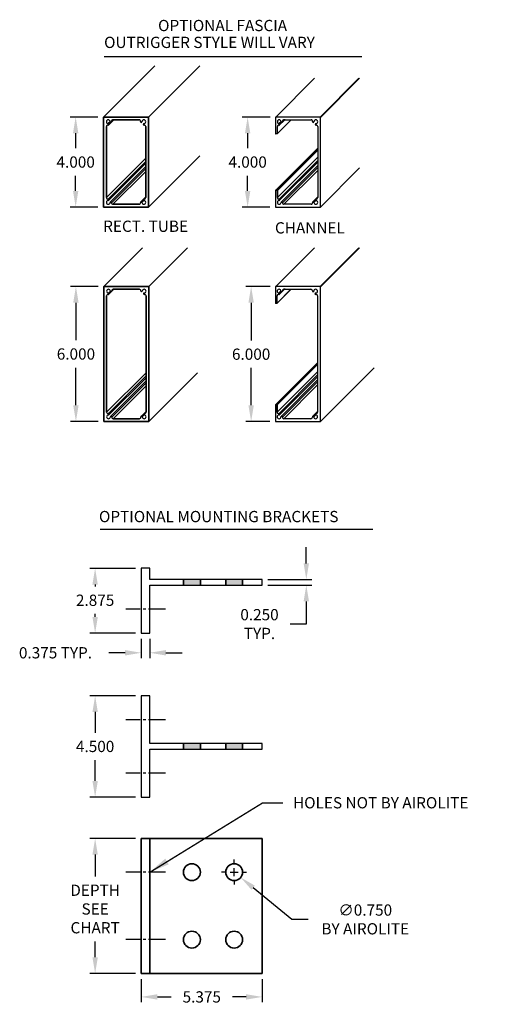
# Model space of a CAD drawing. Extents: x -6.5 to 54.8, y 7.6 to 53.8.
# Drawn here: x 33.5 to 54.8, y 7.6 to 51.3 of the extents above; entities that cross this region are included whole.
import ezdxf

# ---------------------------------------------------------------- set-up
doc = ezdxf.new("R2010")
doc.units = 0
doc.header["$MEASUREMENT"] = 0
doc.linetypes.add('CENTER2', pattern=[1.125, 0.75, -0.125, 0.125, -0.125])
doc.layers.get('DEFPOINTS').update_dxf_attribs({"linetype": 'CONTINUOUS'})
for name, color, linetype in [('CENTER', 2, 'CENTER2'), ('DIMENSION', 1, 'CONTINUOUS'), ('GENERAL_NOTES', 2, 'CONTINUOUS'), ('OBJECT_1', 4, 'CONTINUOUS')]:
    doc.layers.add(name, color=color, linetype=linetype)
doc.styles.add('DIMTEXT', font='romans.shx', dxfattribs={"height": 0.125})
doc.styles.add('ROMAND', font='romand', dxfattribs={"height": 0.2})
doc.styles.add('ROMANS', font='romans')
doc.dimstyles.new('INCH_000', dxfattribs={"dimscale": 5, "dimtxt": 0.125, "dimasz": 0.18, "dimexe": 0.06, "dimexo": 0.063, "dimgap": 0.09, "dimtad": 0, "dimtih": 1, "dimtoh": 1, "dimdec": 3, "dimzin": 0, "dimdsep": 46, "dimtxsty": 'ROMANS', "dimcen": -0.045, "dimclrd": 256, "dimclre": 256, "dimclrt": 2, "dimadec": 0, "dimazin": 0, "dimtfac": 1, "dimtdec": 4, "dimtofl": 0, "dimtmove": 0, "dimatfit": 3, "dimfxl": 0, "dimtolj": 1, "dimtzin": 0, "dimarcsym": 0})

# ---------------------------------------------------------------- blocks, each defined once
blk = doc.blocks.new('125670')
at = {"layer": 'OBJECT_1'}
blk.add_lwpolyline([(0, 5), (0, 5.375), (4.5, 5.375), (4.5, 5), (2.375, 5), (2.375, 0), (2.125, 0), (2.125, 5)], close=True, dxfattribs=at)
blk = doc.blocks.new('*D26')
at = {"layer": 'DEFPOINTS', "color": 0, "transparency": 16777216}
for p in [(38.886, 14.97), (36.836, 8.97), (38.886, 8.97)]:
    blk.add_point(p, dxfattribs=at)
at = {"layer": 'DIMENSION', "lineweight": -2, "transparency": 16777216}
for p, q in [((38.634, 14.97), (36.596, 14.97)), ((36.836, 14.25), (36.836, 13.276)), ((36.836, 9.69), (36.836, 10.39)), ((38.634, 8.97), (36.596, 8.97))]:
    blk.add_line(p, q, dxfattribs=at)
at = {"layer": 'DIMENSION', "transparency": 16777216}
for points in [[(36.716, 14.25), (36.956, 14.25), (36.836, 14.97)], [(36.716, 9.69), (36.956, 9.69), (36.836, 8.97)]]:
    blk.add_solid(points, dxfattribs=at)
at = {"layer": 'DIMENSION', "color": 2, "transparency": 16777216, "insert": (36.836, 11.833), "char_height": 0.5, "attachment_point": 5, "style": 'ROMANS'}
blk.add_mtext('\\A1;DEPTH\\PSEE \\PCHART', dxfattribs=at)
blk = doc.blocks.new('*D27')
at = {"layer": 'DEFPOINTS', "color": 0, "transparency": 16777216}
for p in [(38.886, 8.97), (44.261, 8.97), (44.261, 7.926)]:
    blk.add_point(p, dxfattribs=at)
at = {"layer": 'DIMENSION', "lineweight": -2, "transparency": 16777216}
for p, q in [((38.886, 8.718), (38.886, 7.686)), ((44.261, 8.718), (44.261, 7.686)), ((39.606, 7.926), (40.214, 7.926)), ((43.541, 7.926), (42.934, 7.926))]:
    blk.add_line(p, q, dxfattribs=at)
at = {"layer": 'DIMENSION', "transparency": 16777216}
for points in [[(39.606, 8.046), (39.606, 7.806), (38.886, 7.926)], [(43.541, 8.046), (43.541, 7.806), (44.261, 7.926)]]:
    blk.add_solid(points, dxfattribs=at)
at = {"layer": 'DIMENSION', "color": 2, "transparency": 16777216, "insert": (41.574, 7.926), "char_height": 0.5, "attachment_point": 5, "style": 'ROMANS'}
blk.add_mtext('\\A1;5.375', dxfattribs=at)
blk = doc.blocks.new('*D30')
at = {"layer": 'DEFPOINTS', "color": 0, "transparency": 16777216}
for p in [(36.836, 21.305), (38.886, 21.305), (38.886, 16.805)]:
    blk.add_point(p, dxfattribs=at)
at = {"layer": 'DIMENSION', "lineweight": -2, "transparency": 16777216}
for p, q in [((38.634, 21.305), (36.596, 21.305)), ((36.836, 20.585), (36.836, 19.665)), ((36.836, 17.525), (36.836, 18.445)), ((38.634, 16.805), (36.596, 16.805))]:
    blk.add_line(p, q, dxfattribs=at)
at = {"layer": 'DIMENSION', "transparency": 16777216}
for points in [[(36.716, 20.585), (36.956, 20.585), (36.836, 21.305)], [(36.716, 17.525), (36.956, 17.525), (36.836, 16.805)]]:
    blk.add_solid(points, dxfattribs=at)
at = {"layer": 'DIMENSION', "color": 2, "transparency": 16777216, "insert": (36.836, 19.055), "char_height": 0.5, "attachment_point": 5, "style": 'ROMANS'}
blk.add_mtext('\\A1;4.500', dxfattribs=at)
blk = doc.blocks.new('*D31')
at = {"layer": 'DEFPOINTS', "color": 0, "transparency": 16777216}
for p in [(36.836, 26.968), (38.886, 26.968), (38.886, 24.093)]:
    blk.add_point(p, dxfattribs=at)
at = {"layer": 'DIMENSION', "lineweight": -2, "transparency": 16777216}
for p, q in [((38.634, 26.968), (36.596, 26.968)), ((36.836, 26.248), (36.836, 26.16)), ((36.836, 24.813), (36.836, 24.94)), ((38.634, 24.093), (36.596, 24.093))]:
    blk.add_line(p, q, dxfattribs=at)
at = {"layer": 'DIMENSION', "transparency": 16777216}
for points in [[(36.716, 26.248), (36.956, 26.248), (36.836, 26.968)], [(36.716, 24.813), (36.956, 24.813), (36.836, 24.093)]]:
    blk.add_solid(points, dxfattribs=at)
at = {"layer": 'DIMENSION', "color": 2, "transparency": 16777216, "insert": (36.836, 25.55), "char_height": 0.5, "attachment_point": 5, "style": 'ROMANS'}
blk.add_mtext('\\A1;2.875', dxfattribs=at)
blk = doc.blocks.new('*D32')
at = {"layer": 'DEFPOINTS', "color": 0, "transparency": 16777216}
for p in [(42.721, 13.707), (43.302, 13.233)]:
    blk.add_point(p, dxfattribs=at)
at = {"layer": 'DIMENSION', "lineweight": -2, "transparency": 16777216}
for p, q in [((43.011, 13.83), (43.011, 14.025)), ((43.011, 13.29), (43.011, 13.65)), ((42.651, 13.47), (42.456, 13.47)), ((42.831, 13.47), (43.191, 13.47)), ((43.371, 13.47), (43.566, 13.47)), ((43.011, 13.11), (43.011, 12.915)), ((45.58, 11.369), (43.859, 12.777)), ((46.3, 11.369), (45.58, 11.369))]:
    blk.add_line(p, q, dxfattribs=at)
at = {"layer": 'DIMENSION', "transparency": 16777216}
blk.add_solid([(43.935, 12.87), (43.783, 12.684), (43.302, 13.233)], dxfattribs=at)
at = {"layer": 'DIMENSION', "color": 2, "transparency": 16777216, "insert": (48.839, 11.369), "char_height": 0.5, "attachment_point": 5, "style": 'ROMANS'}
blk.add_mtext('\\A1;∅0.750\\PBY AIROLITE', dxfattribs=at)
blk = doc.blocks.new('*D36')
at = {"layer": 'DEFPOINTS', "color": 0, "transparency": 16777216}
for p in [(37.21, 47.02), (35.971, 43.02), (37.21, 43.02)]:
    blk.add_point(p, dxfattribs=at)
at = {"layer": 'DIMENSION', "lineweight": -2, "transparency": 16777216}
for p, q in [((36.958, 47.02), (35.731, 47.02)), ((35.971, 46.3), (35.971, 45.63)), ((35.971, 43.74), (35.971, 44.41)), ((36.958, 43.02), (35.731, 43.02))]:
    blk.add_line(p, q, dxfattribs=at)
at = {"layer": 'DIMENSION', "transparency": 16777216}
for points in [[(35.851, 46.3), (36.091, 46.3), (35.971, 47.02)], [(35.851, 43.74), (36.091, 43.74), (35.971, 43.02)]]:
    blk.add_solid(points, dxfattribs=at)
at = {"layer": 'DIMENSION', "color": 2, "transparency": 16777216, "insert": (35.971, 45.02), "char_height": 0.5, "attachment_point": 5, "style": 'ROMANS'}
blk.add_mtext('\\A1;4.000', dxfattribs=at)
blk = doc.blocks.new('*D37')
at = {"layer": 'DEFPOINTS', "color": 0, "transparency": 16777216}
for p in [(44.866, 47.02), (43.612, 43.02), (44.851, 43.02)]:
    blk.add_point(p, dxfattribs=at)
at = {"layer": 'DIMENSION', "lineweight": -2, "transparency": 16777216}
for p, q in [((44.614, 47.02), (43.372, 47.02)), ((43.612, 46.3), (43.612, 45.63)), ((43.612, 43.74), (43.612, 44.41)), ((44.599, 43.02), (43.372, 43.02))]:
    blk.add_line(p, q, dxfattribs=at)
at = {"layer": 'DIMENSION', "transparency": 16777216}
for points in [[(43.492, 46.3), (43.732, 46.3), (43.612, 47.02)], [(43.492, 43.74), (43.732, 43.74), (43.612, 43.02)]]:
    blk.add_solid(points, dxfattribs=at)
at = {"layer": 'DIMENSION', "color": 2, "transparency": 16777216, "insert": (43.612, 45.02), "char_height": 0.5, "attachment_point": 5, "style": 'ROMANS'}
blk.add_mtext('\\A1;4.000', dxfattribs=at)
blk = doc.blocks.new('*D38')
at = {"layer": 'DEFPOINTS', "color": 0, "transparency": 16777216}
for p in [(37.222, 39.491), (35.983, 33.491), (37.222, 33.491)]:
    blk.add_point(p, dxfattribs=at)
at = {"layer": 'DIMENSION', "lineweight": -2, "transparency": 16777216}
for p, q in [((36.97, 39.491), (35.743, 39.491)), ((35.983, 38.771), (35.983, 37.101)), ((35.983, 34.211), (35.983, 35.881)), ((36.97, 33.491), (35.743, 33.491))]:
    blk.add_line(p, q, dxfattribs=at)
at = {"layer": 'DIMENSION', "transparency": 16777216}
for points in [[(35.863, 38.771), (36.103, 38.771), (35.983, 39.491)], [(35.863, 34.211), (36.103, 34.211), (35.983, 33.491)]]:
    blk.add_solid(points, dxfattribs=at)
at = {"layer": 'DIMENSION', "color": 2, "transparency": 16777216, "insert": (35.983, 36.491), "char_height": 0.5, "attachment_point": 5, "style": 'ROMANS'}
blk.add_mtext('\\A1;6.000', dxfattribs=at)
blk = doc.blocks.new('*D39')
at = {"layer": 'DEFPOINTS', "color": 0, "transparency": 16777216}
for p in [(44.858, 39.491), (43.768, 33.491), (44.843, 33.491)]:
    blk.add_point(p, dxfattribs=at)
at = {"layer": 'DIMENSION', "lineweight": -2, "transparency": 16777216}
for p, q in [((44.606, 39.491), (43.528, 39.491)), ((43.768, 38.771), (43.768, 37.093)), ((43.768, 34.211), (43.768, 35.873)), ((44.591, 33.491), (43.528, 33.491))]:
    blk.add_line(p, q, dxfattribs=at)
at = {"layer": 'DIMENSION', "transparency": 16777216}
for points in [[(43.648, 38.771), (43.888, 38.771), (43.768, 39.491)], [(43.648, 34.211), (43.888, 34.211), (43.768, 33.491)]]:
    blk.add_solid(points, dxfattribs=at)
at = {"layer": 'DIMENSION', "color": 2, "transparency": 16777216, "insert": (43.768, 36.483), "char_height": 0.5, "attachment_point": 5, "style": 'ROMANS'}
blk.add_mtext('\\A1;6.000', dxfattribs=at)
blk = doc.blocks.new('*D43')
at = {"layer": 'DEFPOINTS', "color": 0, "transparency": 16777216}
for p in [(38.886, 24.093), (39.261, 24.093), (38.886, 23.216)]:
    blk.add_point(p, dxfattribs=at)
at = {"layer": 'DIMENSION', "lineweight": -2, "transparency": 16777216}
for p, q in [((38.886, 23.841), (38.886, 22.976)), ((39.261, 23.841), (39.261, 22.976)), ((38.166, 23.216), (37.446, 23.216)), ((39.981, 23.216), (40.701, 23.216))]:
    blk.add_line(p, q, dxfattribs=at)
at = {"layer": 'DIMENSION', "transparency": 16777216}
for points in [[(38.166, 23.336), (38.166, 23.096), (38.886, 23.216)], [(39.981, 23.336), (39.981, 23.096), (39.261, 23.216)]]:
    blk.add_solid(points, dxfattribs=at)
at = {"layer": 'DIMENSION', "color": 2, "transparency": 16777216, "insert": (35.074, 23.216), "char_height": 0.5, "attachment_point": 5, "style": 'ROMANS'}
blk.add_mtext('\\A1;0.375 TYP.', dxfattribs=at)
blk = doc.blocks.new('*D44')
at = {"layer": 'DEFPOINTS', "color": 0, "transparency": 16777216}
for p in [(44.261, 26.468), (44.261, 26.218), (46.219, 26.218)]:
    blk.add_point(p, dxfattribs=at)
at = {"layer": 'DIMENSION', "lineweight": -2, "transparency": 16777216}
for p, q in [((46.219, 27.188), (46.219, 27.908)), ((44.513, 26.468), (46.459, 26.468)), ((44.513, 26.218), (46.459, 26.218)), ((46.219, 25.498), (46.219, 24.493)), ((46.219, 24.493), (45.499, 24.493))]:
    blk.add_line(p, q, dxfattribs=at)
at = {"layer": 'DIMENSION', "transparency": 16777216}
for points in [[(46.099, 27.188), (46.339, 27.188), (46.219, 26.468)], [(46.099, 25.498), (46.339, 25.498), (46.219, 26.218)]]:
    blk.add_solid(points, dxfattribs=at)
at = {"layer": 'DIMENSION', "color": 2, "transparency": 16777216, "insert": (44.139, 24.493), "char_height": 0.5, "attachment_point": 5, "style": 'ROMANS'}
blk.add_mtext('\\A1;0.250\\PTYP.', dxfattribs=at)

msp = doc.modelspace()

# ---------------------------------------------------------------- hatches: boundary and pattern name
at = {"layer": 'OBJECT_1'}
h = msp.add_hatch(color=256, dxfattribs=at)
h.paths.add_polyline_path([(41.5112, 26.2184), (41.5112, 26.4684), (40.7612, 26.4684), (40.7612, 26.2184)])
h.paths.add_polyline_path([(42.6362, 26.4684), (42.6362, 26.2184), (43.3862, 26.2184), (43.3862, 26.4684)])
h = msp.add_hatch(color=256, dxfattribs=at)
h.paths.add_polyline_path([(41.5112, 18.9304), (41.5112, 19.1804), (40.7612, 19.1804), (40.7612, 18.9304)])
h.paths.add_polyline_path([(43.3862, 18.9304), (43.3862, 19.1804), (42.6362, 19.1804), (42.6362, 18.9304)])

# ---------------------------------------------------------------- linework, layer by layer
at = {"layer": 'CENTER'}
for p, q in [((39.9641, 25.1564), (38.1931, 25.1564)), ((39.9641, 20.2424), (38.1931, 20.2424)), ((39.9641, 17.8684), (38.1931, 17.8684)), ((39.9641, 13.47), (38.1931, 13.47)), ((39.9641, 10.47), (38.1931, 10.47))]:
    msp.add_line(p, q, dxfattribs=at)
at = {"layer": 'GENERAL_NOTES'}
for p, q in [((37.2371, 49.7086), (48.6845, 49.7086)), ((37.0587, 28.7108), (49.1679, 28.7108))]:
    msp.add_line(p, q, dxfattribs=at)
at = {"layer": 'OBJECT_1', "lineweight": 35}
for p, q in [((37.2099, 47.0202), (39.4818, 49.2921)), ((39.2099, 47.0202), (41.4818, 49.2921)), ((44.8658, 47.0202), (46.5862, 48.7407)), ((46.8358, 47.0202), (48.5562, 48.7407)), ((46.8508, 47.0052), (48.5862, 48.7407)), ((37.2099, 47.0202), (39.2099, 47.0202)), ((37.2099, 47.0202), (37.2099, 43.0202)), ((37.418, 46.7262), (37.5039, 46.8122)), ((37.4378, 46.6719), (37.6611, 46.8952)), ((37.6278, 46.8952), (38.792, 46.8952)), ((39.2099, 43.0202), (39.2099, 47.0202)), ((39.2099, 47.0202), (39.2099, 43.0202)), ((44.9274, 46.2746), (45.548, 46.8952)), ((44.9318, 46.2852), (45.5418, 46.8952)), ((45.0148, 46.7262), (45.1007, 46.8122)), ((45.0346, 46.6719), (45.258, 46.8952)), ((37.3349, 46.6023), (37.3349, 43.4381)), ((39.0849, 46.6023), (39.0849, 43.4381)), ((44.8658, 43.7702), (46.7258, 45.6302)), ((44.9168, 43.7702), (46.7258, 45.5792)), ((44.9318, 43.7552), (46.7258, 45.5492)), ((37.3349, 43.4381), (39.0849, 45.1881)), ((39.2099, 43.0202), (41.4818, 45.2921)), ((44.9318, 43.4381), (46.7258, 45.2321)), ((45.0137, 43.3762), (46.7258, 45.0882)), ((37.4169, 43.3762), (39.0849, 45.0442)), ((37.4381, 43.3221), (39.0849, 44.9689)), ((37.5133, 43.2499), (39.0849, 44.8215)), ((37.5652, 43.2147), (39.0849, 44.7344)), ((45.0349, 43.3221), (46.7258, 45.0129)), ((45.1101, 43.2499), (46.7258, 44.8655)), ((45.162, 43.2147), (46.7258, 44.7784)), ((45.2247, 43.1452), (46.7258, 44.6463)), ((46.8508, 43.0202), (48.5862, 44.7557)), ((37.6278, 43.1452), (39.0849, 44.6023)), ((38.8628, 43.2494), (39.0849, 43.4715)), ((38.9159, 43.2282), (39.0019, 43.3142)), ((46.5036, 43.2494), (46.7258, 43.4715)), ((46.5568, 43.2282), (46.6427, 43.3142)), ((39.2099, 43.0202), (37.2099, 43.0202)), ((38.792, 43.1452), (37.6278, 43.1452)), ((37.6278, 43.1452), (38.792, 43.1452)), ((37.2218, 39.4907), (38.9423, 41.2112)), ((39.2218, 39.4907), (40.9423, 41.2112)), ((44.8582, 39.4907), (46.5786, 41.2112)), ((46.8282, 39.4907), (48.5486, 41.2112)), ((46.8432, 39.4757), (48.5786, 41.2112)), ((37.2218, 39.4907), (39.2218, 39.4907)), ((37.2218, 39.4907), (37.2218, 33.4907)), ((39.2218, 33.4907), (39.2218, 39.4907)), ((39.2218, 39.4907), (39.2218, 33.4907)), ((37.3468, 39.0728), (37.3468, 33.9086)), ((37.4298, 39.1967), (37.5158, 39.2827)), ((37.4497, 39.1424), (37.673, 39.3657)), ((37.6397, 39.3657), (38.8039, 39.3657)), ((39.0968, 39.0728), (39.0968, 33.9086)), ((44.9198, 38.7451), (45.5404, 39.3657)), ((44.9242, 38.7557), (45.5342, 39.3657)), ((45.0072, 39.1967), (45.0932, 39.2827)), ((45.027, 39.1424), (45.2504, 39.3657)), ((44.8582, 34.2407), (46.7182, 36.1007)), ((44.9092, 34.2407), (46.7182, 36.0497)), ((44.9242, 34.2257), (46.7182, 36.0197)), ((46.8432, 33.4907), (49.2325, 35.88)), ((37.3468, 33.9086), (39.0968, 35.6586)), ((37.4287, 33.8467), (39.0968, 35.5147)), ((37.45, 33.7926), (39.0968, 35.4394)), ((39.2218, 33.4907), (41.3882, 35.6571)), ((44.9242, 33.9086), (46.7182, 35.7026)), ((45.0061, 33.8467), (46.7182, 35.5587)), ((45.0273, 33.7926), (46.7182, 35.4834)), ((37.5251, 33.7204), (39.0968, 35.292)), ((37.577, 33.6852), (39.0968, 35.2049)), ((37.6397, 33.6157), (39.0968, 35.0728)), ((45.1025, 33.7204), (46.7182, 35.336)), ((45.1544, 33.6852), (46.7182, 35.2489)), ((45.2171, 33.6157), (46.7182, 35.1168)), ((38.8746, 33.7199), (39.0968, 33.942)), ((38.9278, 33.6987), (39.0138, 33.7847)), ((46.496, 33.7199), (46.7182, 33.942)), ((46.5492, 33.6987), (46.6351, 33.7847)), ((39.2218, 33.4907), (37.2218, 33.4907)), ((38.8039, 33.6157), (37.6397, 33.6157)), ((37.6397, 33.6157), (38.8039, 33.6157)), ((40.7612, 26.2184), (40.7612, 26.4684)), ((41.5112, 26.2184), (41.5112, 26.4684)), ((42.6362, 26.2184), (42.6362, 26.4684)), ((43.3862, 26.2184), (43.3862, 26.4684)), ((40.7612, 18.9304), (40.7612, 19.1804)), ((41.5112, 18.9304), (41.5112, 19.1804)), ((42.6362, 18.9304), (42.6362, 19.1804)), ((43.3862, 18.9304), (43.3862, 19.1804)), ((38.8862, 14.97), (38.8862, 8.97)), ((38.8862, 14.97), (44.2612, 14.97)), ((39.2612, 14.97), (39.2612, 8.97)), ((44.2612, 14.97), (44.2612, 8.97)), ((38.8862, 8.97), (44.2612, 8.97))]:
    msp.add_line(p, q, dxfattribs=at)
at = {"layer": 'OBJECT_1'}
for p, q in [((37.2099, 47.0202), (37.2099, 46.3962)), ((44.8508, 47.0052), (44.8508, 46.2852)), ((46.8358, 47.0202), (44.8658, 47.0202)), ((45.2247, 46.8952), (46.4329, 46.8952)), ((45.287, 46.8952), (45.2247, 46.8952)), ((46.8358, 47.0202), (46.3635, 47.0202)), ((46.8508, 43.0202), (46.8508, 47.0052)), ((46.8508, 46.425), (46.8508, 47.0052)), ((44.9318, 46.2852), (44.9318, 46.6023)), ((46.7258, 46.6023), (46.7258, 43.4381)), ((46.7258, 46.6023), (46.7258, 46.381)), ((44.9168, 46.2702), (44.8658, 46.2702)), ((44.8508, 43.7552), (44.8508, 43.0202)), ((44.8658, 43.7702), (44.9168, 43.7702)), ((44.9318, 43.4381), (44.9318, 43.7552)), ((44.9318, 43.7402), (44.9318, 43.4381)), ((44.8508, 43.0202), (46.8508, 43.0202)), ((46.4329, 43.1452), (45.2247, 43.1452)), ((45.287, 43.1452), (45.2247, 43.1452)), ((37.2218, 39.4907), (37.2218, 38.8667)), ((44.8432, 39.4757), (44.8432, 38.7557)), ((46.8282, 39.4907), (44.8582, 39.4907)), ((46.8282, 39.4907), (46.3559, 39.4907)), ((46.8432, 33.4907), (46.8432, 39.4757)), ((46.8432, 38.8955), (46.8432, 39.4757)), ((44.9242, 38.7557), (44.9242, 39.0728)), ((45.2171, 39.3657), (46.4253, 39.3657)), ((45.2794, 39.3657), (45.2171, 39.3657)), ((46.7182, 39.0728), (46.7182, 33.9086)), ((46.7182, 39.0728), (46.7182, 38.8515)), ((44.9092, 38.7407), (44.8582, 38.7407)), ((44.8432, 34.2257), (44.8432, 33.4907)), ((44.8582, 34.2407), (44.9092, 34.2407)), ((44.9242, 33.9086), (44.9242, 34.2257)), ((44.9242, 34.2107), (44.9242, 33.9086)), ((44.8432, 33.4907), (46.8432, 33.4907)), ((46.4253, 33.6157), (45.2171, 33.6157)), ((45.2794, 33.6157), (45.2171, 33.6157))]:
    msp.add_line(p, q, dxfattribs=at)
msp.add_lwpolyline([(39.2612, 26.9684), (38.8862, 26.9684), (38.8862, 24.0934), (39.2612, 24.0934), (39.2612, 26.2184), (44.2612, 26.2184), (44.2612, 26.4684), (39.2612, 26.4684), (39.2612, 26.9684)], dxfattribs=at)
at = {"layer": 'OBJECT_1', "lineweight": 35}
for centre in [(41.1362, 13.47), (43.0112, 13.47), (41.1362, 10.47), (43.0112, 10.47)]:
    msp.add_circle(centre, 0.375, dxfattribs=at)
at = {"layer": 'OBJECT_1'}
for centre, radius, start, end in [((37.4194, 46.8107), 0.0845, 1, 269), ((37.5349, 46.8127), 0.031, 181, 1), ((37.6278, 46.8322), 0.063, 90, 185.89037), ((37.4194, 46.8107), 0.1465, 1, 5.89037), ((38.792, 46.8322), 0.063, 354.10963, 90), ((39.0004, 46.8107), 0.1465, 174.10963, 179), ((38.8849, 46.8127), 0.031, 179, 359), ((39.0004, 46.8107), 0.0845, 271, 179), ((44.8658, 47.0052), 0.015, 90, 180), ((45.0163, 46.8107), 0.0845, 1, 269), ((45.1317, 46.8127), 0.031, 181, 1), ((45.2247, 46.8322), 0.063, 90, 185.89037), ((45.0163, 46.8107), 0.1465, 1, 5.89037), ((46.4329, 46.8322), 0.063, 354.10963, 90), ((46.6413, 46.8107), 0.1465, 174.10963, 179), ((46.5258, 46.8127), 0.031, 179, 359), ((46.6413, 46.8107), 0.0845, 271, 179), ((46.8358, 47.0052), 0.015, 0, 90), ((46.8358, 47.0052), 0.015, 0, 90), ((37.3979, 46.6023), 0.063, 84.10963, 180), ((37.4194, 46.8107), 0.1465, 264.10963, 269), ((37.4174, 46.6952), 0.031, 269, 89), ((39.0024, 46.6952), 0.031, 91, 271), ((39.0004, 46.8107), 0.1465, 271, 275.89037), ((39.0219, 46.6023), 0.063, 360, 95.89037), ((44.9948, 46.6023), 0.063, 84.10963, 180), ((45.0163, 46.8107), 0.1465, 264.10963, 269), ((45.0142, 46.6952), 0.031, 269, 89), ((46.6433, 46.6952), 0.031, 91, 271), ((46.6413, 46.8107), 0.1465, 271, 275.89037), ((46.6628, 46.6023), 0.063, 360, 95.89037), ((44.8658, 46.2852), 0.015, 180, 270), ((44.9168, 46.2852), 0.015, 270, 0), ((44.8658, 43.7552), 0.015, 90, 180), ((44.9168, 43.7552), 0.015, 0, 90), ((37.3979, 43.4381), 0.063, 180, 275.89037), ((37.4194, 43.2297), 0.0845, 91, 359), ((37.4194, 43.2297), 0.1465, 91, 95.89037), ((37.4174, 43.3452), 0.031, 271, 91), ((39.0004, 43.2297), 0.0845, 181, 89), ((39.0024, 43.3452), 0.031, 89, 269), ((39.0004, 43.2297), 0.1465, 84.10963, 89), ((39.0219, 43.4381), 0.063, 264.10963, 0), ((44.9948, 43.4381), 0.063, 180, 275.89037), ((45.0163, 43.2297), 0.0845, 91, 359), ((45.0163, 43.2297), 0.1465, 91, 95.89037), ((45.0142, 43.3452), 0.031, 271, 91), ((46.6413, 43.2297), 0.0845, 181, 89), ((46.6433, 43.3452), 0.031, 89, 269), ((46.6413, 43.2297), 0.1465, 84.10963, 89), ((46.6628, 43.4381), 0.063, 264.10963, 0), ((37.5349, 43.2277), 0.031, 359, 179), ((37.6278, 43.2082), 0.063, 174.10963, 270), ((37.4194, 43.2297), 0.1465, 354.10963, 359), ((38.792, 43.2082), 0.063, 270, 5.89037), ((38.8849, 43.2277), 0.031, 1, 181), ((39.0004, 43.2297), 0.1465, 181, 185.89037), ((45.1317, 43.2277), 0.031, 359, 179), ((45.2247, 43.2082), 0.063, 174.10963, 270), ((45.0163, 43.2297), 0.1465, 354.10963, 359), ((46.4329, 43.2082), 0.063, 270, 5.89037), ((46.5258, 43.2277), 0.031, 1, 181), ((46.6413, 43.2297), 0.1465, 181, 185.89037), ((44.8582, 39.4757), 0.015, 90, 180), ((46.8282, 39.4757), 0.015, 0, 90), ((46.8282, 39.4757), 0.015, 0, 90), ((37.4313, 39.2812), 0.0845, 1, 269), ((37.4098, 39.0728), 0.063, 84.10963, 180), ((37.4313, 39.2812), 0.1465, 264.10963, 269), ((37.4293, 39.1657), 0.031, 269, 89), ((37.5468, 39.2832), 0.031, 181, 1), ((37.6397, 39.3027), 0.063, 90, 185.89037), ((37.4313, 39.2812), 0.1465, 1, 5.89037), ((38.8039, 39.3027), 0.063, 354.10963, 90), ((39.0123, 39.2812), 0.1465, 174.10963, 179), ((38.8968, 39.2832), 0.031, 179, 359), ((39.0123, 39.2812), 0.0845, 271, 179), ((39.0143, 39.1657), 0.031, 91, 271), ((39.0123, 39.2812), 0.1465, 271, 275.89037), ((39.0338, 39.0728), 0.063, 360, 95.89037), ((45.0087, 39.2812), 0.0845, 1, 269), ((44.9872, 39.0728), 0.063, 84.10963, 180), ((45.0087, 39.2812), 0.1465, 264.10963, 269), ((45.0067, 39.1657), 0.031, 269, 89), ((45.1242, 39.2832), 0.031, 181, 1), ((45.2171, 39.3027), 0.063, 90, 185.89037), ((45.0087, 39.2812), 0.1465, 1, 5.89037), ((46.4253, 39.3027), 0.063, 354.10963, 90), ((46.6337, 39.2812), 0.1465, 174.10963, 179), ((46.5182, 39.2832), 0.031, 179, 359), ((46.6337, 39.2812), 0.0845, 271, 179), ((46.6357, 39.1657), 0.031, 91, 271), ((46.6337, 39.2812), 0.1465, 271, 275.89037), ((46.6552, 39.0728), 0.063, 360, 95.89037), ((44.8582, 38.7557), 0.015, 180, 270), ((44.9092, 38.7557), 0.015, 270, 0), ((44.8582, 34.2257), 0.015, 90, 180), ((44.9092, 34.2257), 0.015, 0, 90), ((37.4098, 33.9086), 0.063, 180, 275.89037), ((37.4313, 33.7002), 0.0845, 91, 359), ((37.4313, 33.7002), 0.1465, 91, 95.89037), ((37.4293, 33.8157), 0.031, 271, 91), ((37.5468, 33.6982), 0.031, 359, 179), ((37.4313, 33.7002), 0.1465, 354.10963, 359), ((38.8968, 33.6982), 0.031, 1, 181), ((39.0123, 33.7002), 0.1465, 181, 185.89037), ((39.0123, 33.7002), 0.0845, 181, 89), ((39.0143, 33.8157), 0.031, 89, 269), ((39.0123, 33.7002), 0.1465, 84.10963, 89), ((39.0338, 33.9086), 0.063, 264.10963, 0), ((44.9872, 33.9086), 0.063, 180, 275.89037), ((45.0087, 33.7002), 0.0845, 91, 359), ((45.0087, 33.7002), 0.1465, 91, 95.89037), ((45.0067, 33.8157), 0.031, 271, 91), ((45.1242, 33.6982), 0.031, 359, 179), ((45.0087, 33.7002), 0.1465, 354.10963, 359), ((46.5182, 33.6982), 0.031, 1, 181), ((46.6337, 33.7002), 0.1465, 181, 185.89037), ((46.6337, 33.7002), 0.0845, 181, 89), ((46.6357, 33.8157), 0.031, 89, 269), ((46.6337, 33.7002), 0.1465, 84.10963, 89), ((46.6552, 33.9086), 0.063, 264.10963, 0), ((37.6397, 33.6787), 0.063, 174.10963, 270), ((38.8039, 33.6787), 0.063, 270, 5.89037), ((45.2171, 33.6787), 0.063, 174.10963, 270), ((46.4253, 33.6787), 0.063, 270, 5.89037)]:
    msp.add_arc(centre, radius, start, end, dxfattribs=at)

# ---------------------------------------------------------------- block references
at = {"layer": 'DIMENSION', "xscale": -1, "rotation": 90}
msp.add_blockref('125670', (44.2612, 21.3054), dxfattribs=at)

# ---------------------------------------------------------------- texts
at = {"layer": 'GENERAL_NOTES', "style": 'ROMAND'}
for s, p in [('OPTIONAL FASCIA', (39.6329, 50.8358)), ('OUTRIGGER STYLE WILL VARY', (37.2344, 50.0867)), ('RECT. TUBE', (37.1932, 41.9168)), ('CHANNEL', (44.826, 41.8455)), ('OPTIONAL MOUNTING BRACKETS', (37.0063, 29.0186))]:
    msp.add_text(s, height=0.5, dxfattribs=at).set_placement(p)
at = {"layer": 'GENERAL_NOTES', "insert": (45.6278, 16.5525), "char_height": 0.5, "attachment_point": 4, "style": 'DIMTEXT'}
msp.add_mtext('\\A1;HOLES NOT BY AIROLITE', dxfattribs=at)

# ---------------------------------------------------------------- dimensions: what is measured, and where the dimension line sits
at = {"layer": 'DIMENSION'}
for base, p1, p2, picture, middle in [((35.9714, 43.0202), (37.2099, 47.0202), (37.2099, 43.0202), '*D36', (35.9714, 45.0202)), ((43.6122, 43.0202), (44.8658, 47.0202), (44.8508, 43.0202), '*D37', (43.6122, 45.0202)), ((36.8357, 26.9684), (38.8862, 24.0934), (38.8862, 26.9684), '*D31', (36.8357, 25.5497)), ((36.8357, 21.3054), (38.8862, 16.8054), (38.8862, 21.3054), '*D30', (36.8357, 19.0554))]:
    dim = msp.add_linear_dim(base=base, p1=p1, p2=p2, angle=90, dimstyle='INCH_000', override={"dimscale": 4}, dxfattribs=at)
    dim.commit()
    dim.dimension.update_dxf_attribs({"geometry": picture, "text_midpoint": middle, "dimtype": 160})
for base, p1, p2, text, picture, middle in [((35.9833, 33.4907), (37.2218, 39.4907), (37.2218, 33.4907), '6.000', '*D38', (35.9833, 36.4907)), ((43.7676, 33.4907), (44.8582, 39.4907), (44.8432, 33.4907), '6.000', '*D39', (43.7676, 36.4832)), ((46.2188, 26.2184), (44.2612, 26.4684), (44.2612, 26.2184), '<>\\PTYP.', '*D44', (44.1388, 24.4931)), ((36.8357, 8.97), (38.8862, 14.97), (38.8862, 8.97), 'DEPTH\\PSEE \\PCHART', '*D26', (36.8357, 11.833))]:
    dim = msp.add_linear_dim(base=base, p1=p1, p2=p2, angle=90, text=text, dimstyle='INCH_000', override={"dimscale": 4}, dxfattribs=at)
    dim.commit()
    dim.dimension.update_dxf_attribs({"geometry": picture, "text_midpoint": middle, "dimtype": 160})
dim = msp.add_linear_dim(base=(38.8862, 23.2164), p1=(39.2612, 24.0934), p2=(38.8862, 24.0934), text='<> TYP.', dimstyle='INCH_000', override={"dimscale": 4}, dxfattribs=at)
dim.commit()
dim.dimension.update_dxf_attribs({"geometry": '*D43', "text_midpoint": (35.0743, 23.2164)})
dim = msp.add_diameter_dim_2p(p1=(42.7209, 13.7073), p2=(43.3016, 13.2326), text='<>\\PBY AIROLITE', dimstyle='INCH_000', override={"dimscale": 4}, dxfattribs=at)
dim.commit()
dim.dimension.update_dxf_attribs({"geometry": '*D32', "text_midpoint": (48.839, 11.3694), "dimtype": 163})
dim = msp.add_linear_dim(base=(44.2612, 7.9257), p1=(38.8862, 8.97), p2=(44.2612, 8.97), dimstyle='INCH_000', override={"dimscale": 4}, dxfattribs=at)
dim.commit()
dim.dimension.update_dxf_attribs({"geometry": '*D27', "text_midpoint": (41.5737, 7.9257)})

# ---------------------------------------------------------------- leaders
at = {"layer": 'DIMENSION', "annotation_type": 0, "has_hookline": 1, "hookline_direction": 0, "text_width": 9.1667}
msp.add_leader([(39.2612, 13.47), (44.2778, 16.5525), (45.1778, 16.5525)], dimstyle='INCH_000', override={"dimfxl": 0.18}, dxfattribs=at)

doc.saveas('drawing.dxf')
